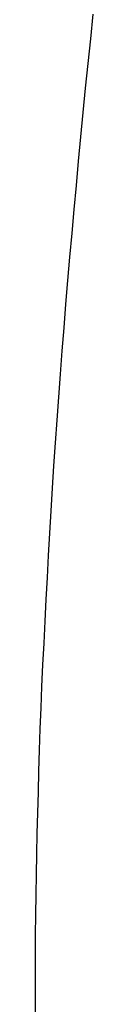
# Model space of a CAD drawing. Extents: x 0 to 793, y 0 to 564.
# Drawn here: x 490 to 490, y 198 to 203 of the extents above; entities that cross this region are included whole.
import ezdxf

# ---------------------------------------------------------------- set-up
doc = ezdxf.new("R2010")
doc.units = 0
doc.linetypes.add('YDIVIDE_1', pattern=[15, 10, -1, 1, -1, 1, -1])
doc.layers.add('YKK_13', color=4, linetype='CONTINUOUS', lineweight=30)

msp = doc.modelspace()

# ---------------------------------------------------------------- linework, layer by layer
at = {"layer": 'YKK_13', "linetype": 'YDIVIDE_1'}
for p, q in [((489.7628, 202.5239), (489.7518, 202.4189)), ((489.7518, 202.4189), (489.7408, 202.3139)), ((489.7408, 202.3139), (489.7298, 202.2099)), ((489.7298, 202.2099), (489.7198, 202.1059)), ((489.7198, 202.1059), (489.7098, 202.0029)), ((489.7098, 202.0029), (489.6998, 201.8999)), ((489.6998, 201.8999), (489.6908, 201.7969)), ((489.6908, 201.7969), (489.6818, 201.6949)), ((489.6818, 201.6949), (489.6728, 201.5939)), ((489.6728, 201.5939), (489.6638, 201.4929)), ((489.6638, 201.4929), (489.6548, 201.3929)), ((489.6548, 201.3929), (489.6468, 201.2929)), ((489.6468, 201.2929), (489.6388, 201.1929)), ((489.6388, 201.1929), (489.6308, 201.0949)), ((489.6308, 201.0949), (489.6238, 200.9959)), ((489.6238, 200.9959), (489.6158, 200.8979)), ((489.6158, 200.8979), (489.6088, 200.8009)), ((489.6088, 200.8009), (489.6028, 200.7039)), ((489.6028, 200.7039), (489.5958, 200.6069)), ((489.5958, 200.6069), (489.5898, 200.5119)), ((489.5898, 200.5119), (489.5838, 200.4159)), ((489.5838, 200.4159), (489.5778, 200.3209)), ((489.5778, 200.3209), (489.5728, 200.2269)), ((489.5728, 200.2269), (489.5678, 200.1329)), ((489.5678, 200.1329), (489.5628, 200.0399)), ((489.5628, 200.0399), (489.5578, 199.9469)), ((489.5578, 199.9469), (489.5538, 199.8539)), ((489.5538, 199.8539), (489.5488, 199.7629)), ((489.5488, 199.7629), (489.5448, 199.6709)), ((489.5448, 199.6709), (489.5418, 199.5799)), ((489.5418, 199.5799), (489.5378, 199.4899)), ((489.5378, 199.4899), (489.5348, 199.3999)), ((489.5348, 199.3999), (489.5318, 199.3109)), ((489.5318, 199.3109), (489.5298, 199.2219)), ((489.5298, 199.2219), (489.5268, 199.1339)), ((489.5268, 199.1339), (489.5248, 199.0469)), ((489.5248, 199.0469), (489.5228, 198.9589)), ((489.5228, 198.9589), (489.5218, 198.8729)), ((489.5218, 198.8729), (489.5198, 198.7869)), ((489.5198, 198.7869), (489.5188, 198.7009)), ((489.5188, 198.7009), (489.5178, 198.6159)), ((489.5178, 198.6159), (489.5178, 198.5319)), ((489.5178, 198.5319), (489.5168, 198.4479)), ((489.5168, 198.4479), (489.5168, 198.3639)), ((489.5168, 198.3639), (489.5168, 198.2809))]:
    msp.add_line(p, q, dxfattribs=at)

doc.saveas('drawing.dxf')
